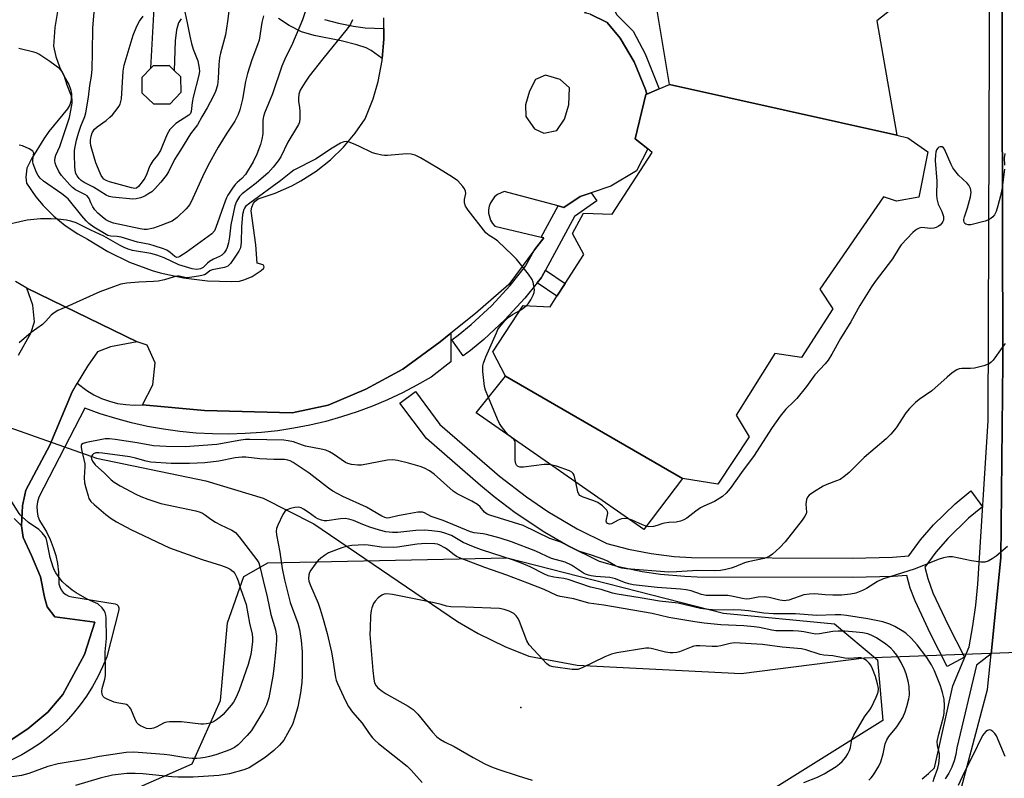
# Model space of a CAD drawing. Units: inches. Extents: x 1291763 to 1297763, y 521450 to 525450.
# Drawn here: x 1295185 to 1295488, y 523386 to 523619 of the extents above; entities that cross this region are included whole.
import ezdxf

# ---------------------------------------------------------------- set-up
doc = ezdxf.new("R2010")
doc.units = ezdxf.units.IN
doc.header["$MEASUREMENT"] = 0
for name, color, linetype in [('BLDG-Footprint', 5, 'Continuous'), ('BRIDGE-Bridge', 2, 'Continuous'), ('ELEV-Water Elevation', 7, 'Continuous'), ('HYDRO-Hidden Single Line Stream', 5, 'Continuous'), ('HYDRO-Single Line Stream', 4, 'Continuous'), ('NTRL-Trees', 3, 'Continuous'), ('TRANS-Non Street Sidewalk', 7, 'Continuous'), ('TRANS-Parking Lot', 4, 'Continuous'), ('TRANS-Road', 130, 'Continuous'), ('TRANS-Street Sidewalk', 7, 'Continuous'), ('Undefined', 1, 'Continuous')]:
    doc.layers.add(name, color=color, linetype=linetype)

msp = doc.modelspace()

# ---------------------------------------------------------------- linework, layer by layer
at = {"layer": 'BLDG-Footprint'}
for points, elevation in [([(1295454.95, 523583.74), (1295384.98, 523599.34), (1295373.07, 523670.84), (1295417.06, 523725.62), (1295425.38, 523730.47), (1295440.29, 523708.15), (1295444.43, 523686.59), (1295436.24, 523685.23), (1295439.91, 523666.77), (1295447.17, 523665.26), (1295450.55, 523648.53), (1295444.09, 523643.89), (1295446.3, 523633.66), (1295452.6, 523632.28), (1295454.53, 523623.44), (1295448.82, 523618.91)], 432.12), ([(1295231.17, 523593.31), (1295226.26, 523593.23), (1295222.74, 523596.65), (1295222.66, 523601.56), (1295225.38, 523604.36), (1295226.08, 523605.08), (1295230.99, 523605.15), (1295232.58, 523603.6), (1295234.51, 523601.73), (1295234.58, 523596.83)], 441.12), ([(1295454.95, 523583.74), (1295458.39, 523582.95), (1295464.5, 523578.62), (1295461.72, 523564.65), (1295454.88, 523563.36), (1295450.88, 523564.71), (1295431.3, 523536.34), (1295435.27, 523530.31), (1295425.69, 523515.31), (1295417.43, 523516.57), (1295405.58, 523497.51), (1295409.51, 523490.86), (1295399.88, 523476.28), (1295389.01, 523478.03), (1295334.52, 523509.51), (1295330.64, 523517.06), (1295339.93, 523531.27), (1295348.31, 523530.91), (1295350.38, 523534.14), (1295352.92, 523538.1), (1295358.65, 523547.02), (1295355.11, 523553.43), (1295358.52, 523559.72), (1295367.38, 523559.36), (1295379.67, 523578.44), (1295378.34, 523579.5), (1295374.46, 523582.61), (1295377.72, 523596.24), (1295378, 523596.36), (1295381.84, 523598), (1295384.98, 523599.34)], 430.95), ([(1295389.01, 523478.03), (1295377.06, 523462.31), (1295325.5, 523498.3), (1295334.52, 523509.51)], 430.14)]:
    msp.add_lwpolyline(points, close=True, dxfattribs=dict(at, elevation=elevation))
at = {"layer": 'BRIDGE-Bridge'}
msp.add_lwpolyline([(1295184.64, 523515.99), (1295188.47, 523522.74), (1295189.57, 523526.28), (1295189.07, 523531.42), (1295187.15, 523536.68), (1295221.21, 523520.08), (1295212.97, 523518.59), (1295208.95, 523517.04), (1295205.92, 523512.66), (1295202.71, 523507.38), (1295201.11, 523504.73), (1295194.25, 523488.3), (1295186.89, 523474.42), (1295185.91, 523469.69), (1295185.57, 523463.44), (1295183.29, 523465.75)], dxfattribs=at)
at = {"layer": 'ELEV-Water Elevation'}
msp.add_point((1295339.26, 523407.59, 419.74), dxfattribs=at)
at = {"layer": 'HYDRO-Hidden Single Line Stream'}
for p, q in [((1295162.34, 523500.67), (1295208.63, 523484.36)), ((1295444.94, 523422.86), (1295590.87, 523428.34))]:
    msp.add_line(p, q, dxfattribs=at)
at = {"layer": 'HYDRO-Single Line Stream'}
msp.add_lwpolyline([(1295208.63, 523484.36), (1295242.25, 523477.36), (1295259.97, 523471.95), (1295275.55, 523464.11), (1295319.71, 523434.06), (1295326.07, 523430.32), (1295334.29, 523426.3), (1295341.72, 523423.36), (1295356.59, 523420.64), (1295407.05, 523418.06), (1295444.94, 523422.86)], dxfattribs=at)
at = {"layer": 'NTRL-Trees'}
msp.add_lwpolyline([(1295165.94, 523369.18), (1295193.29, 523370.48), (1295238.11, 523390.18), (1295246.79, 523409.71), (1295248.96, 523433.58), (1295254.02, 523447.92), (1295261.35, 523452.14), (1295335.09, 523453.63), (1295401.67, 523436.57), (1295435.78, 523433.27), (1295448.99, 523422.27), (1295450.64, 523403.56), (1295413.77, 523380.45), (1295403.32, 523369.44), (1295407.17, 523360.64), (1295435.23, 523356.79), (1295452.84, 523349.09), (1295448.44, 523328.18), (1295411.02, 523270.4), (1295365.04, 523248.66)], dxfattribs=at)
at = {"layer": 'TRANS-Non Street Sidewalk'}
for points in [[(1295378, 523596.36), (1295377.67, 523597.77), (1295374.13, 523606.34), (1295369.87, 523613.55), (1295365.81, 523618.45), (1295360.56, 523620.94), (1295358.81, 523621.34), (1295361.29, 523623.32), (1295362.41, 523625.1), (1295362.36, 523627.67), (1295360.4, 523636.53), (1295365.82, 523637.56), (1295367.45, 523630.43), (1295367.64, 523626.01), (1295368.09, 523622.24), (1295368.74, 523620.85), (1295373.81, 523615.75), (1295377.49, 523608.74), (1295381.84, 523598)], [(1295344.26, 523538.26), (1295345.57, 523539.93), (1295345.81, 523540.3), (1295346.84, 523542.19), (1295352.92, 523538.1), (1295350.38, 523534.14)]]:
    msp.add_lwpolyline(points, close=True, dxfattribs=at)
for points in [[(1295234.68, 523619.55), (1295233.9, 523618.26), (1295233.31, 523616.14), (1295232.81, 523612.81), (1295232.58, 523603.6), (1295230.99, 523605.15), (1295226.08, 523605.08), (1295225.38, 523604.36), (1295226.72, 523628.48)], [(1295278.84, 523619.29), (1295283.17, 523618.21), (1295287.78, 523617.29), (1295291.35, 523616.77), (1295297.09, 523616.54), (1295297.12, 523613.29), (1295296.58, 523607.28), (1295293.15, 523609.74), (1295291.61, 523610.64), (1295288.82, 523611.55), (1295284, 523612.71), (1295275.64, 523614.35), (1295271.69, 523615.56), (1295267.91, 523617.52), (1295264.7, 523619.63)]]:
    msp.add_lwpolyline(points, dxfattribs=at)
at = {"layer": 'TRANS-Parking Lot'}
for points in [[(1295196.73, 523622.38, 0), (1295195.79, 523616.87, 0), (1295195.4, 523611.1, 0), (1295196.17, 523607.91, 0), (1295197.26, 523604.8, 0), (1295198.77, 523601.57, 0), (1295200.12, 523599.27, 0), (1295200.66, 523597.92, 0), (1295200.92, 523596.49, 0), (1295200.82, 523594.46, 0), (1295200.4, 523593.08, 0), (1295199.73, 523591.79, 0), (1295194, 523584.83, 0), (1295192.43, 523582.6, 0), (1295188.67, 523576.44, 0), (1295187.18, 523573.55, 0), (1295186.93, 523570.79, 0), (1295187.07, 523568.94, 0), (1295189.98, 523564.7, 0), (1295192.22, 523562.06, 0), (1295195.48, 523558.83, 0), (1295199.03, 523555.93, 0), (1295202.85, 523553.4, 0), (1295205.87, 523551.75, 0), (1295212.17, 523547.89, 0), (1295218.82, 523544.67, 0), (1295225.75, 523542.11, 0), (1295228.23, 523541.38, 0), (1295235.44, 523539.77, 0), (1295242.78, 523538.86, 0), (1295250.17, 523538.68, 0), (1295252.7, 523538.79, 0), (1295254.32, 523539.28, 0), (1295256.52, 523540.25, 0), (1295259.32, 523542.1, 0), (1295260.12, 523542.79, 0), (1295260.2, 523543.21, 0), (1295260.07, 523543.61, 0), (1295259.93, 523543.79, 0), (1295258.06, 523544.32, 0), (1295257.64, 523549.92, 0), (1295256.28, 523560.42, 0), (1295256.41, 523561.59, 0), (1295256.96, 523562.82, 0), (1295257.47, 523563.43, 0), (1295258.37, 523564.11, 0), (1295263.68, 523565.87, 0), (1295268.79, 523568.15, 0), (1295271.53, 523569.63, 0), (1295276.23, 523572.66, 0), (1295280.62, 523576.13, 0), (1295284.64, 523580.02, 0), (1295288.27, 523584.29, 0), (1295291.38, 523588.77, 0), (1295293.76, 523594.9, 0), (1295295.3, 523600.29, 0), (1295296.53, 523606.75, 0), (1295296.58, 523607.28, 0), (1295297.12, 523613.29, 0), (1295297.09, 523616.54, 0), (1295297.06, 523619.87, 0)], [(1295360.56, 523620.94, 0), (1295365.81, 523618.45, 0), (1295369.87, 523613.55, 0), (1295374.13, 523606.34, 0), (1295377.67, 523597.77, 0), (1295378, 523596.36, 0), (1295377.72, 523596.24, 0), (1295374.46, 523582.61, 0), (1295378.34, 523579.5, 0), (1295374.83, 523572.76, 0), (1295367, 523568.05, 0), (1295360.88, 523566, 0), (1295357.54, 523564.88, 0), (1295352.51, 523561.48, 0), (1295350.77, 523561.94, 0), (1295334.08, 523566.36, 0), (1295332.04, 523565.46, 0), (1295331.17, 523564.75, 0), (1295329.88, 523562.94, 0), (1295329.5, 523561.89, 0), (1295329.31, 523560.79, 0), (1295329.32, 523559.67, 0), (1295329.93, 523557.53, 0), (1295330.5, 523556.57, 0), (1295331.25, 523555.73, 0), (1295345.54, 523552.3, 0), (1295346.28, 523552.13, 0), (1295343.48, 523548.42, 0), (1295335.6, 523537.81, 0), (1295325.33, 523528.85, 0), (1295317.74, 523522.75, 0), (1295314.46, 523520.11, 0), (1295302.96, 523511.69, 0), (1295291.54, 523505.59, 0), (1295279.98, 523500.58, 0), (1295268.86, 523498.23, 0), (1295241.86, 523498.98, 0), (1295222.79, 523500.69, 0), (1295225.96, 523506.87, 0), (1295226.74, 523513.65, 0), (1295224.22, 523519.06, 0), (1295221.21, 523520.08, 0), (1295187.15, 523536.68, 0), (1295183.72, 523538.66, 0)], [(1295183.29, 523465.75, 0), (1295185.57, 523463.44, 0), (1295186.11, 523459.89, 0), (1295188.63, 523454.37, 0), (1295191.37, 523447.82, 0), (1295192.59, 523441.52, 0), (1295193.41, 523438.53, 0), (1295195.84, 523435.52, 0), (1295208.14, 523433.85, 0), (1295204.96, 523423.85, 0), (1295198.28, 523411.54, 0), (1295193.67, 523406.08, 0), (1295187.54, 523400.98, 0), (1295179.87, 523395.96, 0)]]:
    msp.add_polyline3d(points, dxfattribs=at)
msp.add_polyline3d([(1295343.49, 523585.63, 0), (1295346.37, 523584.38, 0), (1295350.3, 523585.16, 0), (1295352.68, 523588.6, 0), (1295353.99, 523593.11, 0), (1295354.23, 523598.26, 0), (1295351.38, 523600.9, 0), (1295346.83, 523602.2, 0), (1295343.74, 523600.86, 0), (1295341.91, 523597.31, 0), (1295340.66, 523593.08, 0), (1295340.75, 523589.45, 0)], close=True, dxfattribs=at)
at = {"layer": 'TRANS-Road'}
msp.add_polyline3d([(1295174.55, 523150.66, 0), (1295228.99, 523159.62, 0), (1295257.31, 523165.96, 0), (1295285.48, 523175.35, 0), (1295310.16, 523186.47, 0), (1295348.54, 523209.92, 0), (1295383.72, 523237.21, 0), (1295406.81, 523259.4, 0), (1295432.69, 523290.44, 0), (1295454.08, 523329.33, 0), (1295470.76, 523367.41, 0), (1295482.93, 523413.11, 0), (1295484.03, 523424.06, 0), (1295486.99, 523453.61, 0), (1295487.56, 523513.91, 0), (1295487.27, 523643.25, 0)], dxfattribs=at)
at = {"layer": 'TRANS-Street Sidewalk'}
for points in [[(1295462.74, 523385.61), (1295464.72, 523387.23), (1295466.56, 523389), (1295472.26, 523414.28), (1295477.28, 523426.28), (1295478.37, 523432.67), (1295479.25, 523439.08), (1295479.93, 523445.52), (1295483.1, 523495.77), (1295483.8, 523699.32)], [(1295487.27, 523643.25), (1295487.56, 523513.91), (1295486.99, 523453.61), (1295484.03, 523424.06), (1295479.55, 523420.57), (1295473.42, 523395.16), (1295473.12, 523393.13), (1295472.62, 523391.14), (1295471.9, 523389.21), (1295470.99, 523387.37), (1295469.89, 523385.64)], [(1295179.87, 523395.96), (1295187.54, 523400.98), (1295193.67, 523406.08), (1295198.28, 523411.54), (1295204.96, 523423.85), (1295208.14, 523433.85), (1295195.84, 523435.52), (1295193.41, 523438.53), (1295192.59, 523441.52), (1295191.37, 523447.82), (1295188.63, 523454.37), (1295186.11, 523459.89), (1295185.57, 523463.44), (1295185.91, 523469.68), (1295186.89, 523474.42), (1295194.25, 523488.3), (1295201.11, 523504.74), (1295202.71, 523507.38), (1295205.66, 523505.1), (1295207.87, 523503.79), (1295210.2, 523502.7), (1295212.62, 523501.83), (1295215.11, 523501.18), (1295217.65, 523500.78), (1295220.22, 523500.61), (1295222.79, 523500.69), (1295241.86, 523498.98), (1295268.86, 523498.23), (1295279.98, 523500.58), (1295291.54, 523505.59), (1295302.96, 523511.69), (1295314.46, 523520.11), (1295317.74, 523522.75), (1295317.74, 523513.96), (1295311.61, 523509.25), (1295307.24, 523506.74), (1295302.78, 523504.42), (1295298.22, 523502.28), (1295293.58, 523500.33), (1295288.86, 523498.57), (1295284.08, 523497.01), (1295279.23, 523495.64), (1295274.34, 523494.48), (1295269.4, 523493.51), (1295264.42, 523492.75), (1295259.42, 523492.2), (1295254.4, 523491.85), (1295249.36, 523491.71), (1295244.33, 523491.77), (1295239.3, 523492.05), (1295234.3, 523492.52), (1295229.31, 523493.21), (1295224.35, 523494.09), (1295219.44, 523495.18), (1295214.57, 523496.47), (1295209.77, 523497.96), (1295205.02, 523499.65), (1295190.94, 523472.28), (1295190.51, 523470.87), (1295190.31, 523469.41), (1295190.35, 523467.94), (1295190.63, 523466.49), (1295191.14, 523465.11), (1295193.21, 523461.6), (1295194.37, 523459.28), (1295195.33, 523456.86), (1295196.08, 523454.38), (1295196.62, 523451.84), (1295196.95, 523449.26), (1295197.1, 523445.66), (1295197.34, 523444.68), (1295197.79, 523443.77), (1295198.41, 523442.98), (1295199.19, 523442.33), (1295200.09, 523441.87), (1295201.07, 523441.6), (1295214.36, 523439.51), (1295214.9, 523439.26), (1295215.32, 523438.82), (1295215.55, 523438.25), (1295215.56, 523437.65), (1295211.78, 523423.2), (1295210.51, 523420.04), (1295209.06, 523416.96), (1295207.42, 523413.98), (1295205.61, 523411.1), (1295203.62, 523408.34), (1295201.47, 523405.7), (1295199.17, 523403.19), (1295196.71, 523400.83), (1295194.12, 523398.62), (1295191.4, 523396.57), (1295188.56, 523394.7), (1295185.62, 523392.99), (1295182.57, 523391.47)]]:
    msp.add_lwpolyline(points, dxfattribs=at)
for points in [[(1295346.84, 523542.19), (1295345.81, 523540.3), (1295345.57, 523539.93), (1295344.26, 523538.26), (1295340.5, 523533.54), (1295334.36, 523526.9), (1295327.88, 523520.88), (1295323.71, 523517.45), (1295321.5, 523515.84), (1295317.98, 523520.7), (1295319.97, 523522.14), (1295323.99, 523525.45), (1295330.18, 523531.21), (1295335.92, 523537.43), (1295340.72, 523543.45), (1295343.48, 523548.42), (1295346.28, 523552.13), (1295345.54, 523552.3), (1295350.77, 523561.94), (1295352.51, 523561.48), (1295357.54, 523564.88), (1295360.88, 523566), (1295362.64, 523563.56), (1295355.82, 523558.66)], [(1295391.79, 523453.77), (1295441.36, 523453.58), (1295453.69, 523453.86), (1295458.69, 523454.21), (1295462.3, 523459.19), (1295466.31, 523463.75), (1295472.92, 523470.28), (1295477.76, 523474.21), (1295481.32, 523469.38), (1295476.99, 523465.87), (1295470.65, 523459.61), (1295466.97, 523455.41), (1295463.58, 523450.72), (1295464.48, 523447.27), (1295466.08, 523442.83), (1295470.74, 523432.87), (1295475.81, 523423.03), (1295470.52, 523420.2), (1295465.35, 523430.22), (1295460.58, 523440.43), (1295459.13, 523444.3), (1295458.01, 523448.15), (1295453.89, 523447.87), (1295441.39, 523447.57), (1295393.49, 523447.72), (1295389.7, 523447.85), (1295382.22, 523448.5), (1295376.64, 523449.32), (1295369.29, 523450.85), (1295363.45, 523452.47), (1295353.72, 523457.32), (1295346.62, 523461.42), (1295337.52, 523467.47), (1295331, 523472.43), (1295326.82, 523475.9), (1295310.19, 523490.37), (1295302.01, 523501.23), (1295306.83, 523504.81), (1295314.37, 523494.68), (1295332.73, 523478.76), (1295341.01, 523472.36), (1295347.55, 523467.92), (1295356.59, 523462.59), (1295365.77, 523458.01), (1295372.44, 523456.27), (1295379.41, 523454.94), (1295386.48, 523454.09)]]:
    msp.add_lwpolyline(points, close=True, dxfattribs=at)
at = {"layer": 'Undefined'}
for points, elevation in [([(1295249.82, 523625.03), (1295249.01, 523618.69), (1295248.3, 523614.58), (1295246.8, 523608.93), (1295246.5, 523607.51), (1295246.27, 523605.51), (1295246.1, 523601.15), (1295245.87, 523599.16), (1295245.31, 523597.2), (1295244.58, 523595.64), (1295242.66, 523592.11), (1295241.06, 523589.35), (1295239.76, 523586.87), (1295238.27, 523585.04), (1295237.61, 523584.11), (1295234.54, 523579.06), (1295232.7, 523576.2), (1295230.76, 523572.43), (1295230.04, 523571.33), (1295228.48, 523569.27), (1295226.54, 523567.06), (1295225.66, 523566.33), (1295224.48, 523565.53), (1295223.48, 523564.98), (1295222.19, 523564.47), (1295220.87, 523564.09), (1295219.78, 523563.98), (1295213.56, 523564.6), (1295212.54, 523564.85), (1295211.63, 523565.24), (1295207.75, 523567.75), (1295204.8, 523569.2), (1295203.93, 523569.76), (1295203.28, 523570.34), (1295202.65, 523571.17), (1295202.33, 523571.88), (1295202.08, 523572.91), (1295201.98, 523574.06), (1295201.88, 523577.82), (1295201.9, 523578.97), (1295202.05, 523580.14), (1295202.48, 523582.16), (1295203.15, 523584.36), (1295203.87, 523586.5), (1295205.01, 523589.5), (1295205.31, 523590.55), (1295206.15, 523595.4), (1295206.58, 523599.04), (1295207.13, 523601.86), (1295207.31, 523604.06), (1295207.46, 523609.15), (1295207.55, 523616.73), (1295208.46, 523627.63)], 438), ([(1295235.59, 523622.58), (1295236.58, 523618.26), (1295237.35, 523614.2), (1295237.89, 523611.89), (1295238.39, 523610.18), (1295239.8, 523606.59), (1295240.08, 523605.5), (1295240.25, 523604.39), (1295240.31, 523603.29), (1295240.18, 523602.24), (1295238.35, 523595.38), (1295238.07, 523593.81), (1295237.8, 523591), (1295237.54, 523590.36), (1295237.11, 523589.89), (1295233.09, 523587.3), (1295231.99, 523586.34), (1295231.23, 523585.49), (1295230.77, 523584.79), (1295230.37, 523584), (1295229, 523580.53), (1295228.3, 523578.96), (1295227.43, 523577.56), (1295226, 523575.81), (1295225.36, 523574.84), (1295224.98, 523574.05), (1295224.16, 523571.8), (1295223.54, 523570.54), (1295222.69, 523569.31), (1295221.58, 523567.94), (1295220.95, 523567.46), (1295220.42, 523567.34), (1295219.43, 523567.5), (1295212.6, 523569.31), (1295211.57, 523569.74), (1295210.93, 523570.19), (1295210.57, 523570.56), (1295210.12, 523571.26), (1295209.75, 523572.04), (1295208.43, 523575.25), (1295207.17, 523579.41), (1295206.91, 523580.53), (1295206.82, 523581.36), (1295206.83, 523582.22), (1295207.02, 523583.37), (1295207.36, 523584.45), (1295208.04, 523585.55), (1295208.8, 523586.27), (1295211.59, 523588.22), (1295212.79, 523589.22), (1295213.55, 523590.03), (1295215.03, 523591.84), (1295215.53, 523592.55), (1295215.91, 523593.28), (1295216.17, 523594.05), (1295216.31, 523594.91), (1295216.84, 523603.41), (1295217.14, 523605.26), (1295219.9, 523614.55), (1295221.05, 523617.27), (1295221.87, 523618.82), (1295223.02, 523620.38)], 440), ([(1295287.48, 523619.27), (1295286.79, 523617.86), (1295285.77, 523616.45), (1295278.29, 523607.21), (1295274.15, 523601.93), (1295272.84, 523600.02), (1295271.37, 523597.56), (1295270.95, 523596.35), (1295270.82, 523595.04), (1295270.86, 523594.23), (1295271.17, 523592.28), (1295271.26, 523591.14), (1295271.23, 523588.87), (1295271.08, 523587.77), (1295270.78, 523586.98), (1295270.25, 523585.96), (1295267.58, 523581.52), (1295265.39, 523577.04), (1295264.6, 523575.86), (1295263.04, 523573.83), (1295261.47, 523572.11), (1295257.74, 523568.95), (1295253.44, 523565.67), (1295252.63, 523564.81), (1295251.74, 523563.35), (1295251.25, 523561.99), (1295250.04, 523556.14), (1295249.58, 523552.42), (1295249.26, 523550.54), (1295248.9, 523549.16), (1295248.56, 523548.41), (1295247.97, 523547.52), (1295247.24, 523546.76), (1295246.52, 523546.34), (1295244.66, 523545.55), (1295243.43, 523544.86), (1295242.76, 523544.36), (1295241.45, 523543.02), (1295240.69, 523542.56), (1295240.19, 523542.43), (1295239.4, 523542.36), (1295238.08, 523542.55), (1295233.94, 523543.78), (1295229.47, 523545.94), (1295227.21, 523546.8), (1295225.37, 523547.26), (1295219.74, 523548.27), (1295218.4, 523548.64), (1295217.15, 523549.12), (1295215.9, 523549.75), (1295210.85, 523552.66), (1295206.9, 523554.45), (1295202.35, 523556.73), (1295200.77, 523557.27), (1295199.4, 523557.61), (1295196.73, 523557.91), (1295194.64, 523558.01), (1295191.4, 523557.94), (1295187.34, 523557.54), (1295179.21, 523555.73)], 432), ([(1295260.01, 523620.41), (1295259.58, 523618.37), (1295258.66, 523612.95), (1295258.2, 523611.54), (1295256.43, 523606.93), (1295255.09, 523602.75), (1295254.48, 523600.27), (1295253.57, 523594.81), (1295252.74, 523591.49), (1295252.26, 523590.13), (1295251.23, 523588.05), (1295248.74, 523584.32), (1295246.14, 523580.05), (1295242.87, 523574.29), (1295241.22, 523570.92), (1295238.29, 523564.34), (1295237.34, 523562.4), (1295236.28, 523561.06), (1295233.52, 523558.35), (1295231.89, 523557.29), (1295230.34, 523556.6), (1295228.46, 523555.88), (1295226.22, 523555.15), (1295224.27, 523554.7), (1295223.27, 523554.68), (1295222.1, 523554.85), (1295213.85, 523556.64), (1295212.55, 523557.14), (1295211.56, 523557.67), (1295210.38, 523558.57), (1295209.09, 523559.75), (1295208.15, 523560.79), (1295207.5, 523561.69), (1295206.86, 523562.91), (1295206.34, 523564.24), (1295205.79, 523565.01), (1295205.07, 523565.48), (1295202.15, 523566.93), (1295201.29, 523567.59), (1295200.46, 523568.44), (1295197.9, 523571.33), (1295197.01, 523572.5), (1295196.21, 523574.32), (1295195.97, 523575.14), (1295195.86, 523575.88), (1295195.9, 523576.84), (1295196.08, 523577.56), (1295197.34, 523580.27), (1295200.32, 523589.17), (1295200.79, 523591.32), (1295201.14, 523593.56), (1295201.16, 523594.66), (1295200.96, 523595.69), (1295199.58, 523599.09), (1295198.73, 523602.13), (1295198.12, 523603.32), (1295197.33, 523604.12), (1295194.31, 523606.39), (1295190.87, 523608.65), (1295190.09, 523609.05), (1295189.36, 523609.32), (1295184.73, 523610.45)], 436), ([(1295273.02, 523621.98), (1295272.07, 523619.21), (1295269.02, 523611.98), (1295266.63, 523607.1), (1295265.67, 523604.94), (1295262.84, 523596.4), (1295260.39, 523590.48), (1295260.08, 523589.47), (1295259.89, 523588.31), (1295259.79, 523584.14), (1295259.56, 523582.46), (1295259.16, 523580.82), (1295257.99, 523577.87), (1295256.85, 523575.55), (1295254.49, 523571.63), (1295253.39, 523570.39), (1295251.92, 523569.17), (1295251.34, 523568.57), (1295250.47, 523567.41), (1295249.04, 523565.22), (1295248.64, 523564.45), (1295248.24, 523563.4), (1295245.42, 523555.26), (1295244.92, 523554.24), (1295244.11, 523553.31), (1295236.28, 523547.57), (1295234.32, 523546.34), (1295233.84, 523546.14), (1295233.37, 523546.08), (1295232.75, 523546.33), (1295231.33, 523547.63), (1295230.3, 523548.29), (1295229.22, 523548.73), (1295226.43, 523549.67), (1295225.03, 523550.04), (1295221.24, 523550.78), (1295216.25, 523552.31), (1295214.98, 523552.51), (1295213.01, 523552.59), (1295212.08, 523552.83), (1295207.79, 523555.41), (1295206.25, 523556.56), (1295205.43, 523557.35), (1295204.09, 523558.88), (1295199.93, 523564.11), (1295198, 523565.68), (1295192.36, 523569.56), (1295191.33, 523570.51), (1295190.69, 523571.36), (1295190.2, 523572.22), (1295189.63, 523573.56), (1295189.16, 523574.92), (1295189.04, 523575.48), (1295189.01, 523576.18), (1295189.29, 523577.72), (1295189.31, 523578.19), (1295189.26, 523578.41), (1295189.01, 523578.77), (1295187.93, 523579.49), (1295185.87, 523580.41), (1295184.8, 523580.6)], 434), ([(1295340.92, 523531.23), (1295341.49, 523531.84), (1295342.28, 523533.03), (1295343.09, 523534.52), (1295343.35, 523535.3), (1295343.41, 523536.15), (1295343.3, 523537.32), (1295343.08, 523538.47), (1295342.78, 523539.27), (1295341.59, 523540.93), (1295337.89, 523545.52), (1295336.71, 523546.84), (1295332.21, 523551.06), (1295331.31, 523551.74), (1295329.51, 523552.81), (1295328.49, 523553.69), (1295323.03, 523560.64), (1295322.24, 523561.85), (1295321.95, 523562.86), (1295321.96, 523563.9), (1295322.31, 523565.72), (1295322.23, 523566.47), (1295321.87, 523567.19), (1295321.39, 523567.89), (1295319.88, 523569.64), (1295318.19, 523570.83), (1295313.93, 523573.51), (1295308.33, 523576.76), (1295306.76, 523577.55), (1295305.47, 523577.89), (1295304.1, 523578.01), (1295298.2, 523577.43), (1295297.32, 523577.42), (1295296.45, 523577.54), (1295294.72, 523577.95), (1295293.59, 523578.31), (1295289.42, 523580.37), (1295287.79, 523581.1), (1295286.41, 523581.61), (1295285.58, 523581.75), (1295284.78, 523581.67), (1295283.73, 523581.23), (1295281.19, 523579.7), (1295276.1, 523576.31), (1295269.37, 523572.92), (1295268.43, 523572.26), (1295265.35, 523569.78), (1295255.8, 523562.8), (1295254.54, 523561.74), (1295254.17, 523561.27), (1295253.96, 523560.84), (1295253.59, 523559.3), (1295253.24, 523555.47), (1295253.15, 523550.77), (1295252.93, 523549.04), (1295252.48, 523548), (1295251.06, 523545.82), (1295249.89, 523544.18), (1295249.11, 523543.42), (1295248.06, 523543.03), (1295244.28, 523542.31), (1295243.53, 523541.97), (1295242.35, 523541.01), (1295241.9, 523540.75), (1295241.11, 523540.5), (1295240, 523540.28), (1295238.01, 523539.97), (1295236.59, 523539.85), (1295235.84, 523539.92), (1295234.11, 523540.29), (1295233.6, 523540.31), (1295232.53, 523540.09), (1295229.59, 523539.17), (1295227.59, 523538.8), (1295226.16, 523538.65), (1295221.63, 523538.53), (1295217.93, 523538.13), (1295216.16, 523537.83), (1295213.89, 523537.09), (1295209.67, 523535.54), (1295199.16, 523530.83)], 430), ([(1295488.14, 523573.3), (1295487.38, 523567.54), (1295486.86, 523565.03), (1295486.05, 523561.94), (1295485.55, 523560.28), (1295485.08, 523559.25), (1295484.58, 523558.63), (1295483.92, 523558.12), (1295482.95, 523557.56), (1295482.14, 523557.24), (1295477.78, 523556.17), (1295476.94, 523556.11), (1295476.26, 523556.3), (1295475.92, 523556.57), (1295475.7, 523556.92), (1295475.6, 523557.33), (1295475.61, 523557.81), (1295475.81, 523558.61), (1295476.78, 523561.33), (1295477.62, 523564.76), (1295477.82, 523566.19), (1295477.63, 523567.29), (1295477.17, 523568.32), (1295476.67, 523568.99), (1295474.01, 523571.45), (1295472.81, 523572.83), (1295472.23, 523573.7), (1295471.7, 523574.7), (1295469.61, 523579.44), (1295469.33, 523579.85), (1295468.98, 523580.13), (1295468.37, 523580.17), (1295467.95, 523580.03), (1295467.57, 523579.77), (1295467.19, 523579.2), (1295466.98, 523578.48), (1295466.86, 523577.71), (1295466.79, 523575.88), (1295467.3, 523569.52), (1295467.23, 523565.34), (1295467.3, 523564.16), (1295467.45, 523563.3), (1295467.7, 523562.46), (1295468.81, 523560.25), (1295469.31, 523558.64), (1295469.38, 523558.12), (1295469.35, 523557.61), (1295469.16, 523557.12), (1295468.86, 523556.66), (1295468.28, 523556.03), (1295467.84, 523555.68), (1295467.14, 523555.32), (1295466.4, 523555.09), (1295465.35, 523555.01), (1295462.63, 523555.27), (1295461.9, 523555.14), (1295461.24, 523554.84), (1295460.58, 523554.37), (1295459.94, 523553.77), (1295456.32, 523549.93), (1295455.71, 523549.04), (1295453.69, 523545.67), (1295448.29, 523538.72), (1295447.17, 523537.09), (1295443.59, 523531.28), (1295440.81, 523526.31), (1295437.63, 523521.09), (1295435.02, 523516.29), (1295433.81, 523514.43), (1295432.9, 523513.33), (1295429.72, 523510), (1295427.18, 523506.41), (1295424.18, 523502.72), (1295423.17, 523501.64), (1295420.86, 523499.39), (1295419.06, 523497.24), (1295416.64, 523493.75), (1295410.89, 523484.79), (1295407.68, 523480.65), (1295403.72, 523475.02), (1295402.46, 523473.52), (1295401.28, 523472.51), (1295398.9, 523470.95), (1295395.53, 523469.5), (1295394.53, 523468.99), (1295393.14, 523468.01), (1295390.39, 523465.85), (1295389.4, 523465.28), (1295388.37, 523464.92), (1295387.03, 523464.61), (1295384.79, 523464.49), (1295383.46, 523464.3), (1295382.69, 523464.1), (1295381.26, 523463.58), (1295380.11, 523463.31), (1295378.66, 523463.18), (1295377.84, 523463.33)], 430), ([(1295488.19, 523578.08), (1295488.02, 523576.7), (1295488.17, 523574.46)], 430), ([(1295338.92, 523529.73), (1295339.99, 523530.45), (1295340.92, 523531.23)], 430), ([(1295199.16, 523530.83), (1295196.7, 523529.72), (1295195.27, 523528.85), (1295194.65, 523528.3), (1295193, 523526.43), (1295192.05, 523525.5), (1295188.56, 523523.03)], 430), ([(1295329.3, 523503.03), (1295328.41, 523505.24), (1295328.08, 523506.35), (1295327.55, 523510.97), (1295327.51, 523511.83), (1295327.58, 523512.69), (1295327.78, 523513.53), (1295328.43, 523515.48), (1295331.71, 523522.88), (1295332.21, 523523.87), (1295332.68, 523524.58), (1295334.31, 523526.58), (1295335.32, 523527.58), (1295336.7, 523528.53), (1295338.92, 523529.73)], 430), ([(1295188.56, 523523.03), (1295184.83, 523519.84)], 430), ([(1295488.36, 523519.56), (1295487.36, 523518.36), (1295484.61, 523514.51), (1295484.04, 523513.85), (1295483.37, 523513.33), (1295481.73, 523512.72), (1295478.85, 523511.99), (1295477.68, 523511.89), (1295475.04, 523511.87), (1295474.19, 523511.77), (1295473.43, 523511.48), (1295472.05, 523510.53), (1295470.49, 523509.27), (1295465.72, 523505.04), (1295461.81, 523502.36), (1295460.68, 523501.44), (1295458.9, 523499.56), (1295457.78, 523498.24), (1295454.81, 523493.66), (1295453.15, 523491.68), (1295451.67, 523490.27), (1295444.94, 523484.53), (1295440.29, 523479.86), (1295438.7, 523478.61), (1295437.51, 523477.79), (1295436.46, 523477.29), (1295433.4, 523476.2), (1295432.33, 523475.73), (1295429.38, 523473.87), (1295427.98, 523472.87), (1295427.45, 523472.27), (1295427.17, 523471.54), (1295427.02, 523470.15), (1295427.14, 523467.69), (1295427.04, 523467.17), (1295426.68, 523466.42), (1295425.85, 523465.23), (1295420.63, 523458.51), (1295418.99, 523456.85), (1295416.7, 523454.77), (1295415.64, 523454.05), (1295414.18, 523453.41), (1295409.22, 523452.44), (1295408.12, 523452.08), (1295405.41, 523450.95), (1295404.01, 523450.45), (1295402.36, 523450.04), (1295400.72, 523449.78), (1295398.83, 523449.66), (1295393.78, 523449.7), (1295387.18, 523449.33), (1295384.83, 523449.27), (1295371.79, 523450.28), (1295370.34, 523450.49), (1295369.35, 523450.75), (1295368.38, 523451.17), (1295365.88, 523452.6), (1295364.84, 523453.09), (1295361, 523454.45), (1295357.1, 523455.71), (1295351.6, 523458.42), (1295348.16, 523459.6), (1295339.97, 523463.56), (1295329.68, 523466.75), (1295328.9, 523467.06), (1295328.09, 523467.65), (1295326.75, 523469.35), (1295325.9, 523470.07), (1295324.16, 523471.11), (1295319.64, 523473.36), (1295318.4, 523474.12), (1295312.58, 523479.37), (1295311.18, 523480.44), (1295309.6, 523481.26), (1295308.24, 523481.77), (1295304.68, 523482.79), (1295301.25, 523483.64), (1295299.86, 523483.82), (1295298.25, 523483.74), (1295290.23, 523482.11), (1295289.09, 523482.11), (1295287.12, 523482.37), (1295286.02, 523482.63), (1295285.24, 523482.98), (1295281.59, 523485.56), (1295280.32, 523486.3), (1295279.25, 523486.77), (1295277.83, 523487.11), (1295273.02, 523487.97), (1295272, 523488.27), (1295269.28, 523489.3), (1295267.61, 523489.67), (1295266.28, 523489.81), (1295255.82, 523490.08), (1295254.47, 523490.05), (1295253.04, 523489.86), (1295245.64, 523488.51), (1295235.94, 523487.79), (1295230.13, 523487.87), (1295226.21, 523488.09), (1295221.14, 523489.05), (1295214.41, 523490.06), (1295212.65, 523490.25), (1295211.33, 523490.21), (1295210.27, 523490.07), (1295205.58, 523489.17), (1295204.56, 523488.87), (1295204.07, 523488.49), (1295203.93, 523488.19), (1295203.89, 523487.72), (1295204, 523486.93), (1295204.78, 523483.87), (1295205.01, 523482.52), (1295205.01, 523481.63), (1295204.81, 523478.39), (1295204.97, 523476.75), (1295205.33, 523475.14), (1295206.03, 523472.69), (1295206.32, 523471.92), (1295206.91, 523471.02), (1295207.95, 523470.01), (1295211.53, 523466.94), (1295213.13, 523465.75), (1295214.83, 523464.7), (1295219.22, 523462.35), (1295231.13, 523456.69), (1295241.12, 523453.15), (1295247.13, 523451.32), (1295248.76, 523450.7), (1295249.78, 523450.12), (1295250.7, 523449.41), (1295251.22, 523448.77), (1295251.87, 523447.58), (1295252.26, 523446.56), (1295252.96, 523444.17), (1295254.69, 523439.23), (1295255.78, 523433.48), (1295256.55, 523430.09), (1295256.68, 523429.02), (1295256.64, 523427.87), (1295256.37, 523425.29), (1295256.12, 523423.88), (1295255.3, 523420.85), (1295252.6, 523412.9), (1295251.65, 523410.78), (1295250.81, 523409.2), (1295250.13, 523408.26), (1295248.81, 523406.72), (1295247.64, 523405.43), (1295246.78, 523404.65), (1295245.61, 523403.78), (1295244.63, 523403.16), (1295243.58, 523402.75), (1295242.47, 523402.5), (1295241.61, 523402.43), (1295240.73, 523402.48), (1295234.81, 523403.14), (1295231.11, 523403.14), (1295230.28, 523403.04), (1295229.48, 523402.8), (1295226.98, 523401.51), (1295226.22, 523401.22), (1295225.11, 523401.03), (1295224.02, 523401.15), (1295222.22, 523401.89), (1295221.54, 523402.33), (1295221.17, 523402.72), (1295220.63, 523403.71), (1295219.2, 523407.11), (1295218.79, 523407.72), (1295218.25, 523408.21), (1295217.85, 523408.45), (1295217.35, 523408.61), (1295214.91, 523409), (1295214.07, 523409.23), (1295211.88, 523410.16), (1295211.14, 523410.57), (1295210.72, 523410.91), (1295210.38, 523411.54), (1295210.29, 523412.55), (1295210.41, 523413.39), (1295211.22, 523416.29), (1295211.42, 523417.45), (1295211.45, 523418.9), (1295211.31, 523424.74), (1295211.73, 523428.85), (1295211.59, 523435.13), (1295211.52, 523436.01), (1295211.33, 523436.84), (1295210.9, 523437.57), (1295210.35, 523438.24), (1295209.06, 523439.43), (1295208.36, 523439.81), (1295205.79, 523440.95), (1295202.38, 523442.82), (1295201.19, 523443.67), (1295199.37, 523445.13), (1295198.11, 523446.31), (1295196.91, 523447.86), (1295196.12, 523449.01), (1295195.72, 523449.75), (1295195.3, 523450.78), (1295194.36, 523453.74), (1295193.38, 523458.84), (1295193.1, 523459.65), (1295192.83, 523460.15), (1295191.94, 523461.32), (1295190.92, 523462.38), (1295187.76, 523464.46), (1295185.72, 523466.21)], 428), ([(1295336.18, 523490.84), (1295335.49, 523491.41), (1295334.74, 523492.24), (1295333.35, 523494.03), (1295332.73, 523494.97), (1295332.1, 523496.29), (1295329.3, 523503.03)], 430), ([(1295348.44, 523482.28), (1295347.57, 523482.37), (1295346.45, 523482.34), (1295340.07, 523481.56), (1295338.97, 523481.59), (1295338.48, 523481.72), (1295338.21, 523481.88), (1295337.94, 523482.16), (1295337.72, 523482.59), (1295337.5, 523483.61), (1295337.46, 523485.08), (1295337.55, 523488.08), (1295337.47, 523489.21), (1295337.19, 523489.91), (1295336.18, 523490.84)], 430), ([(1295489.02, 523457.1), (1295485.54, 523454.13), (1295484.37, 523453.29), (1295483.1, 523452.59), (1295482.03, 523452.28), (1295480.88, 523452.31), (1295477.94, 523452.71), (1295472.14, 523453.89), (1295471, 523453.9), (1295469.34, 523453.59), (1295467.71, 523453.11), (1295460.64, 523450.28), (1295450.55, 523447.04), (1295449.04, 523446.31), (1295445.64, 523444.22), (1295444.4, 523443.55), (1295442.34, 523442.77), (1295440.72, 523442.41), (1295437.91, 523442.16), (1295435.29, 523442.11), (1295432.88, 523442.21), (1295429.74, 523442.56), (1295428.06, 523442.5), (1295426.4, 523442.21), (1295421.77, 523440.64), (1295420.94, 523440.45), (1295420.38, 523440.41), (1295419.02, 523440.56), (1295415.64, 523441.38), (1295414.22, 523441.61), (1295412.32, 523441.53), (1295409.78, 523441.03), (1295408.65, 523440.95), (1295407.46, 523441.11), (1295404.64, 523441.75), (1295402.96, 523442), (1295396.3, 523442.07), (1295394.9, 523442.34), (1295391.64, 523443.44), (1295390.1, 523443.82), (1295388.36, 523444.01), (1295381.19, 523444.55), (1295373.85, 523445.36), (1295372.51, 523445.61), (1295371.2, 523446), (1295368.34, 523447.16), (1295367.52, 523447.41), (1295366.68, 523447.55), (1295362.34, 523447.87), (1295360.88, 523448.07), (1295360.03, 523448.28), (1295359.2, 523448.56), (1295358.5, 523448.92), (1295354.89, 523451.37), (1295352.86, 523452.35), (1295348.67, 523453.39), (1295343.89, 523455.64), (1295336.37, 523458.56), (1295332.88, 523459.64), (1295328.73, 523460.77), (1295327.62, 523460.99), (1295324.88, 523461.32), (1295323.75, 523461.59), (1295315.37, 523465.09), (1295311.65, 523466.34), (1295309.63, 523467.44), (1295308.97, 523467.67), (1295308.42, 523467.72), (1295307.59, 523467.66), (1295304.16, 523467.11), (1295301.36, 523466.57), (1295298.86, 523465.92), (1295298.06, 523465.88), (1295297.39, 523466), (1295296.44, 523466.42), (1295293.53, 523468.22), (1295291.72, 523469.21), (1295284.5, 523472.55), (1295281.42, 523474.11), (1295280.01, 523475.11), (1295274.14, 523479.66), (1295269.22, 523482.93), (1295268.28, 523483.45), (1295267.56, 523483.73), (1295266.52, 523483.87), (1295263.2, 523483.89), (1295258.9, 523484.1), (1295254.61, 523484.58), (1295253.41, 523484.62), (1295251.33, 523484.39), (1295246.27, 523483.36), (1295241.99, 523482.9), (1295237.23, 523482.68), (1295231.65, 523482.66), (1295225.4, 523483.1), (1295223.98, 523483.4), (1295220.68, 523484.31), (1295218.94, 523484.69), (1295210.49, 523485.88), (1295209.33, 523485.98), (1295208.48, 523485.92), (1295207.74, 523485.67), (1295207.4, 523485.38), (1295207.16, 523485.01), (1295207.05, 523484.59), (1295207.08, 523484.15), (1295207.4, 523483.35), (1295208.28, 523482.26), (1295211.13, 523479.71), (1295213.15, 523477.64), (1295214.08, 523476.89), (1295215.93, 523475.79), (1295220.71, 523473.19), (1295222.24, 523472.51), (1295224.47, 523471.7), (1295228.41, 523470.4), (1295239.17, 523468.11), (1295240.56, 523467.72), (1295241.3, 523467.38), (1295242.2, 523466.81), (1295243.86, 523465.52), (1295245.29, 523464.6), (1295246.81, 523463.78), (1295250.31, 523462.18), (1295251.46, 523461.38), (1295252.6, 523460.13), (1295258.04, 523453), (1295258.59, 523452.05), (1295258.96, 523450.97), (1295259.92, 523446.64), (1295261.19, 523441.63), (1295262.31, 523436.15), (1295263.74, 523431.46), (1295264, 523429.57), (1295264, 523428.16), (1295263.72, 523424.48), (1295263.23, 523419.52), (1295262.93, 523417.2), (1295261.73, 523410.56), (1295261.01, 523408.39), (1295260.04, 523406.58), (1295256.31, 523400.51), (1295255.03, 523398.97), (1295252.26, 523396.08), (1295251.15, 523395.29), (1295249.67, 523394.54), (1295245.35, 523392.99), (1295243.45, 523392.44), (1295242.07, 523392.13), (1295240.68, 523391.93), (1295239.56, 523391.84), (1295238.12, 523391.87), (1295236.11, 523392.06), (1295231.22, 523392.89), (1295229.52, 523393.1), (1295220.14, 523393.78), (1295217.82, 523393.74), (1295209.53, 523392.45), (1295205.53, 523391.67), (1295196.83, 523390.24), (1295193.68, 523389.42), (1295187.77, 523387.3), (1295185.52, 523386.67), (1295180.45, 523385.91)], 426), ([(1295356.13, 523476.91), (1295355.63, 523479.07), (1295355.39, 523479.55), (1295354.94, 523480.02), (1295354.28, 523480.36), (1295350.2, 523481.8), (1295348.44, 523482.28)], 430), ([(1295185.72, 523466.21), (1295185.11, 523466.86), (1295184.59, 523467.56), (1295181.22, 523473.04), (1295180.48, 523473.83), (1295179.82, 523474.31), (1295173.64, 523477.08), (1295172.25, 523477.56), (1295166.69, 523478.49), (1295165.51, 523478.61), (1295163.89, 523478.61)], 428), ([(1295372.31, 523465.62), (1295371.07, 523465.74), (1295370.26, 523465.64), (1295369.22, 523465.23), (1295367.18, 523464.11), (1295366.5, 523463.98), (1295365.93, 523464.15), (1295365.57, 523464.56), (1295365.51, 523464.96), (1295366.06, 523467.41), (1295365.97, 523467.86), (1295365.72, 523468.28), (1295364.34, 523469.62), (1295362.98, 523470.62), (1295361.67, 523471.19), (1295358.4, 523472.32), (1295357.45, 523472.83), (1295357.09, 523473.21), (1295356.75, 523473.95), (1295356.13, 523476.91)], 430), ([(1295466.21, 523384.74), (1295466.49, 523385.85), (1295467.61, 523388.85), (1295467.89, 523390.23), (1295468.12, 523392.2), (1295468.11, 523393.31), (1295467.48, 523395.85), (1295467.43, 523397.08), (1295467.88, 523399.36), (1295469.33, 523404.73), (1295469.57, 523405.83), (1295469.69, 523408.15), (1295469.57, 523410.18), (1295469.06, 523412.2), (1295468.38, 523414.25), (1295466.57, 523418.84), (1295465.64, 523420.67), (1295464.19, 523422.92), (1295461.2, 523426.86), (1295459.45, 523428.78), (1295457.71, 523430.43), (1295456.62, 523431.21), (1295454.37, 523432.49), (1295452.81, 523433.19), (1295450.66, 523433.97), (1295446.07, 523434.9), (1295439.48, 523435.9), (1295437.74, 523436.07), (1295436, 523436.13), (1295430.39, 523435.88), (1295423.8, 523436.38), (1295416.97, 523436.43), (1295414, 523436.63), (1295409.31, 523437.34), (1295407.08, 523437.56), (1295404.81, 523437.62), (1295399.47, 523437.53), (1295397, 523437.68), (1295394.6, 523438.03), (1295389.87, 523439.2), (1295387.71, 523439.64), (1295381.94, 523440.3), (1295375.95, 523441.35), (1295368.86, 523442.45), (1295367.46, 523442.79), (1295363.94, 523443.85), (1295360.72, 523444.62), (1295353.81, 523446.96), (1295352.47, 523447.23), (1295349.36, 523447.66), (1295347.68, 523448.12), (1295346.35, 523448.71), (1295342.14, 523450.88), (1295339.46, 523451.98), (1295336.98, 523452.87), (1295327.18, 523456.06), (1295324.69, 523456.98), (1295321.47, 523458.4), (1295317.86, 523460.48), (1295315.5, 523461.35), (1295314.41, 523461.59), (1295311.9, 523461.98), (1295309.58, 523462.14), (1295306.97, 523462.02), (1295301.44, 523461.41), (1295299.73, 523461.42), (1295297.67, 523461.66), (1295295.75, 523462.15), (1295292.78, 523463.07), (1295290.67, 523463.89), (1295287.77, 523465.15), (1295286.29, 523465.57), (1295285.22, 523465.69), (1295283.78, 523465.64), (1295279.52, 523465.04), (1295278.67, 523465.07), (1295277.86, 523465.25), (1295276.8, 523465.64), (1295276.07, 523466.04), (1295273.83, 523467.71), (1295272.39, 523468.62), (1295271.64, 523468.99), (1295270.87, 523469.22), (1295269.74, 523469.15), (1295268.31, 523468.8), (1295267.23, 523468.4), (1295266.58, 523467.91), (1295265.97, 523466.96), (1295264.47, 523463.71), (1295264.06, 523462.62), (1295263.92, 523461.79), (1295264.03, 523460.68), (1295265.07, 523455.34), (1295265.75, 523450.39), (1295266.48, 523446.9), (1295268.27, 523439.87), (1295270.66, 523433.49), (1295271.14, 523431.61), (1295271.61, 523428.17), (1295271.95, 523424.73), (1295271.93, 523417.41), (1295271.82, 523415.27), (1295271.42, 523412.06), (1295270.63, 523407.75), (1295269.72, 523404.59), (1295268.95, 523402.33), (1295267.48, 523399.52), (1295266.28, 523397.55), (1295264.92, 523396.01), (1295263.26, 523394.36), (1295260.59, 523392.18), (1295255.63, 523389.03), (1295254.04, 523388.38), (1295249.59, 523387.13), (1295246.31, 523386.65), (1295238.43, 523386.14), (1295233.83, 523386.11), (1295231.78, 523386.18), (1295222.87, 523387.16), (1295220.59, 523387.27), (1295218, 523387.22), (1295213.55, 523386.69), (1295209.73, 523385.84), (1295202.16, 523383.55)], 424), ([(1295377.84, 523463.33), (1295376.74, 523463.76), (1295373.51, 523465.25), (1295372.31, 523465.62)], 430), ([(1295446.36, 523385.16), (1295447.08, 523385.91), (1295447.77, 523386.81), (1295449.47, 523389.55), (1295450.06, 523390.84), (1295450.81, 523393.26), (1295451.38, 523396.38), (1295451.89, 523397.64), (1295452.53, 523398.6), (1295454.99, 523401.59), (1295455.95, 523403.01), (1295456.8, 523404.48), (1295457.57, 523406.26), (1295458.1, 523407.83), (1295458.69, 523410.25), (1295458.83, 523411.51), (1295458.73, 523414), (1295458.52, 523415.69), (1295457.89, 523417.95), (1295457.33, 523419.3), (1295456.3, 523421.4), (1295454.95, 523423.65), (1295454.1, 523424.81), (1295453.14, 523425.79), (1295451.59, 523427.04), (1295448.69, 523429.01), (1295447.29, 523429.76), (1295446.07, 523430.19), (1295444.47, 523430.5), (1295442.48, 523430.76), (1295439.01, 523431.04), (1295436.95, 523431.11), (1295435.26, 523430.97), (1295431.2, 523430.22), (1295430.03, 523430.17), (1295428.9, 523430.34), (1295426.38, 523430.88), (1295424.76, 523431.09), (1295423.1, 523431.19), (1295417.77, 523431.18), (1295416.5, 523431.36), (1295412.74, 523432.16), (1295411.03, 523432.43), (1295407.92, 523432.69), (1295400.86, 523433.04), (1295395.7, 523433.56), (1295392.81, 523433.92), (1295384.79, 523435.28), (1295379.64, 523436.45), (1295364.79, 523439.09), (1295360.21, 523439.69), (1295355.52, 523440.97), (1295351.36, 523441.72), (1295350.35, 523441.99), (1295346.42, 523443.87), (1295341.38, 523445.88), (1295334.94, 523448.28), (1295328.18, 523450.66), (1295320.38, 523453.62), (1295319.42, 523454.08), (1295318.69, 523454.53), (1295316.79, 523456.11), (1295316.1, 523456.59), (1295314.12, 523457.62), (1295313.59, 523457.8), (1295312.73, 523457.95), (1295310.05, 523458.04), (1295307.36, 523457.81), (1295301.25, 523456.9), (1295300.18, 523456.81), (1295296.38, 523456.94), (1295292.27, 523457.51), (1295291.09, 523457.6), (1295287.23, 523457.38), (1295285.48, 523457.12), (1295284.11, 523456.7), (1295280.87, 523455.52), (1295280.09, 523455.15), (1295278.86, 523454.4), (1295277.67, 523453.58), (1295276.82, 523452.83), (1295275.91, 523451.73), (1295274.59, 523449.87), (1295274.2, 523449.13), (1295273.98, 523448.36), (1295273.9, 523447.28), (1295274.03, 523446.43), (1295274.48, 523445.07), (1295276.89, 523439.63), (1295277.52, 523437.8), (1295278.4, 523434.76), (1295279.62, 523430.3), (1295280.98, 523424.58), (1295281.41, 523422.25), (1295282.25, 523416.75), (1295282.45, 523415.93), (1295282.83, 523414.93), (1295285.27, 523409.63), (1295286.21, 523407.87), (1295287.47, 523406.17), (1295290.41, 523402.71), (1295292.58, 523399.56), (1295293.6, 523398.24), (1295294.39, 523397.43), (1295295.47, 523396.49), (1295304.27, 523389.54), (1295305.48, 523388.29), (1295308.89, 523384.44)], 422), ([(1295426.36, 523384.47), (1295430.52, 523386.14), (1295432.57, 523387.19), (1295436.29, 523389.4), (1295437.36, 523390.21), (1295438.14, 523390.92), (1295439.28, 523392.32), (1295439.9, 523393.32), (1295440.42, 523394.36), (1295440.69, 523395.24), (1295441.16, 523397.69), (1295441.72, 523399.03), (1295444.99, 523404.71), (1295445.5, 523405.44), (1295446.65, 523406.83), (1295447.2, 523407.68), (1295448.67, 523410.71), (1295449.23, 523412.31), (1295449.33, 523413.41), (1295449.08, 523414.83), (1295448.44, 523417.07), (1295447.45, 523419.51), (1295446.94, 523420.56), (1295446.45, 523421.26), (1295445.62, 523422.05), (1295444.67, 523422.63), (1295443.91, 523422.82), (1295443.1, 523422.89), (1295440.07, 523422.68), (1295438.95, 523422.74), (1295435.24, 523423.52), (1295432.47, 523423.7), (1295431.34, 523423.87), (1295426.96, 523425.28), (1295425.62, 523425.61), (1295419.66, 523426.09), (1295413.61, 523426.93), (1295405.04, 523427.43), (1295403.73, 523427.28), (1295400.83, 523426.55), (1295399.65, 523426.39), (1295398.17, 523426.36), (1295394.36, 523426.55), (1295393.21, 523426.54), (1295392.48, 523426.42), (1295391.7, 523426.18), (1295388.12, 523424.69), (1295387.26, 523424.49), (1295386.08, 523424.38), (1295385.2, 523424.4), (1295383.77, 523424.64), (1295379.38, 523425.75), (1295378.6, 523425.83), (1295377.72, 523425.79), (1295368.85, 523424.39), (1295367.14, 523424.01), (1295365.15, 523423.2), (1295358.17, 523419.76), (1295356.8, 523419.28), (1295355.94, 523419.24), (1295355.07, 523419.31), (1295349.19, 523420.04), (1295348.11, 523420.37), (1295347.21, 523421.04), (1295341.79, 523426.81), (1295341.07, 523428.04), (1295338.85, 523434.04), (1295338.39, 523434.95), (1295337.78, 523435.81), (1295337.14, 523436.48), (1295335.61, 523437.21), (1295334.1, 523437.77), (1295332.7, 523438), (1295322.1, 523438.47), (1295317.73, 523438.53), (1295316.42, 523438.78), (1295314.68, 523439.32), (1295312.59, 523439.78), (1295299.78, 523442.37), (1295298.02, 523442.57), (1295297.17, 523442.5), (1295296.43, 523442.19), (1295295.35, 523441.34), (1295294.39, 523440.34), (1295293.95, 523439.61), (1295293.43, 523438.25), (1295293.22, 523437.4), (1295293.02, 523435.93), (1295292.83, 523432.01), (1295292.82, 523430.06), (1295293.67, 523418.91), (1295294.01, 523416.3), (1295294.26, 523415.19), (1295294.71, 523414.26), (1295295.24, 523413.65), (1295296.59, 523412.59), (1295297.8, 523411.79), (1295304.62, 523408.01), (1295306.11, 523406.97), (1295307.54, 523405.51), (1295312.02, 523399.99), (1295313.44, 523398.59), (1295314.53, 523397.69), (1295315.71, 523396.99), (1295318.75, 523395.59), (1295324.6, 523392.14), (1295328.2, 523390.21), (1295330.24, 523389.3), (1295332.21, 523388.6), (1295338.44, 523386.49), (1295342.71, 523385.22)], 420), ([(1295488.36, 523392.44), (1295485.63, 523398.87), (1295485.16, 523399.57), (1295484.58, 523400.13), (1295483.94, 523400.54), (1295483.5, 523400.66), (1295482.9, 523400.53), (1295482.34, 523400.15), (1295481.83, 523399.58), (1295481.39, 523398.9), (1295478.17, 523392.34), (1295475.69, 523387.6), (1295473.83, 523383.51)], 424)]:
    msp.add_lwpolyline(points, dxfattribs=dict(at, elevation=elevation))

doc.saveas('drawing.dxf')
